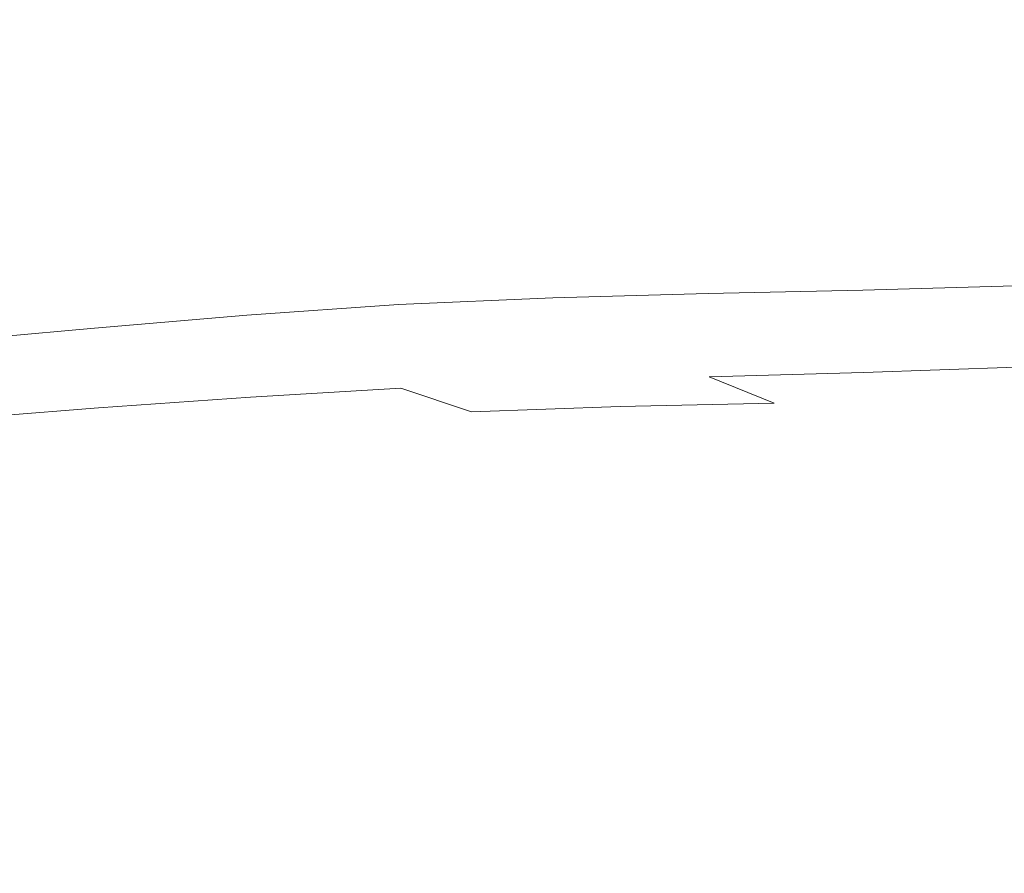
# Model space of a CAD drawing. Extents: x -787 to 894, y 182 to 945.
# Drawn here: x -234 to -146, y 672 to 749 of the extents above; entities that cross this region are included whole.
import ezdxf

# ---------------------------------------------------------------- set-up
doc = ezdxf.new("R2010")
doc.units = 0
doc.header["$LTSCALE"] = 500
doc.header["$MEASUREMENT"] = 0
doc.layers.add('NOVOTERM_CERAMIKA', color=7, linetype='Continuous')

msp = doc.modelspace()

# ---------------------------------------------------------------- linework, layer by layer
at = {"layer": 'NOVOTERM_CERAMIKA', "lineweight": 0}
for points, invisible_edges in [([(-238.16, 751.468, -679.877), (-221.387, 752.28, -679.86), (-220.21, 748.998, -688.873), (-236.826, 748.182, -688.941)], 15), ([(-174.76, 751.542, -656.8), (-173.887, 747.988, -666.658), (-158.135, 748.422, -666.459), (-158.92, 751.957, -656.626)], 15), ([(-158.135, 748.422, -666.459), (-142.353, 748.868, -666.205), (-143.062, 752.383, -656.392), (-158.92, 751.957, -656.626)], 15), ([(-206.854, 750.575, -656.954), (-205.777, 746.99, -666.885), (-189.727, 747.525, -666.801), (-190.698, 751.096, -656.91)], 15), ([(-190.698, 751.096, -656.91), (-189.727, 747.525, -666.801), (-173.887, 747.988, -666.658), (-174.76, 751.542, -656.8)], 15), ([(-171.81, 747.636, -696.775), (-172.549, 750.727, -688.381), (-157.005, 751.199, -688.124), (-156.4, 748.121, -696.497)], 15), ([(-157.005, 751.199, -688.124), (-141.433, 751.684, -687.823), (-140.953, 748.622, -696.18), (-156.4, 748.121, -696.497)], 15), ([(-223.347, 749.937, -656.932), (-222.153, 746.342, -666.91), (-205.777, 746.99, -666.885), (-206.854, 750.575, -656.954)], 15), ([(-203, 746.554, -697.209), (-204.034, 749.667, -688.756), (-188.186, 750.23, -688.592), (-187.304, 747.126, -697.012)], 15), ([(-187.304, 747.126, -697.012), (-188.186, 750.23, -688.592), (-172.549, 750.727, -688.381), (-171.81, 747.636, -696.775)], 15), ([(-238.977, 745.538, -666.874), (-222.153, 746.342, -666.91), (-223.347, 749.937, -656.932), (-240.295, 749.139, -656.839)], 15), ([(-219.014, 745.878, -697.366), (-220.21, 748.998, -688.873), (-204.034, 749.667, -688.756), (-203, 746.554, -697.209)], 15), ([(-236.826, 748.182, -688.941), (-220.21, 748.998, -688.873), (-219.014, 745.878, -697.366), (-235.459, 745.061, -697.481)], 15), ([(-158.135, 748.422, -666.459), (-173.887, 747.988, -666.658), (-173.077, 744.589, -676.04), (-157.428, 745.04, -675.817)], 15), ([(-141.738, 745.505, -675.544), (-142.353, 748.868, -666.205), (-158.135, 748.422, -666.459), (-157.428, 745.04, -675.817)], 15), ([(-156.4, 748.121, -696.497), (-140.953, 748.622, -696.18), (-140.506, 745.718, -704.007), (-155.812, 745.204, -704.338)], 15), ([(-189.727, 747.525, -666.801), (-205.777, 746.99, -666.885), (-204.733, 743.562, -676.336), (-188.806, 744.11, -676.214)], 15), ([(-173.887, 747.988, -666.658), (-189.727, 747.525, -666.801), (-188.806, 744.11, -676.214), (-173.077, 744.589, -676.04)], 15), ([(-186.411, 744.187, -704.896), (-187.304, 747.126, -697.012), (-171.81, 747.636, -696.775), (-171.074, 744.707, -704.634)], 15), ([(-171.074, 744.707, -704.634), (-171.81, 747.636, -696.775), (-156.4, 748.121, -696.497), (-155.812, 745.204, -704.338)], 15), ([(-205.777, 746.99, -666.885), (-222.153, 746.342, -666.91), (-220.98, 742.905, -676.405), (-204.733, 743.562, -676.336)], 15), ([(-217.779, 742.925, -705.316), (-219.014, 745.878, -697.366), (-203, 746.554, -697.209), (-201.94, 743.605, -705.123)], 15), ([(-201.94, 743.605, -705.123), (-203, 746.554, -697.209), (-187.304, 747.126, -697.012), (-186.411, 744.187, -704.896)], 15), ([(-220.98, 742.905, -676.405), (-222.153, 746.342, -666.91), (-238.977, 745.538, -666.874), (-237.664, 742.097, -676.422)], 15), ([(-235.459, 745.061, -697.481), (-219.014, 745.878, -697.366), (-217.779, 742.925, -705.316), (-234.04, 742.108, -705.475)], 15), ([(-140.506, 745.718, -704.007), (-140.071, 742.975, -711.284), (-155.222, 742.451, -711.627), (-155.812, 745.204, -704.338)], 15), ([(-252.377, 744.083, -697.557), (-235.459, 745.061, -697.481), (-234.04, 742.108, -705.475), (-250.765, 741.135, -705.602)], 15), ([(-157.428, 745.04, -675.817), (-173.077, 744.589, -676.04), (-172.31, 741.348, -684.923), (-156.779, 741.815, -684.676)], 15), ([(-155.222, 742.451, -711.627), (-170.32, 741.942, -711.94), (-171.074, 744.707, -704.634), (-155.812, 745.204, -704.338)], 15), ([(-141.198, 742.296, -684.386), (-141.738, 745.505, -675.544), (-157.428, 745.04, -675.817), (-156.779, 741.815, -684.676)], 15), ([(-188.806, 744.11, -676.214), (-204.733, 743.562, -676.336), (-203.704, 740.296, -685.282), (-187.912, 740.855, -685.125)], 15), ([(-185.486, 741.413, -712.223), (-200.836, 740.826, -712.478), (-201.94, 743.605, -705.123), (-186.411, 744.187, -704.896)], 15), ([(-173.077, 744.589, -676.04), (-188.806, 744.11, -676.214), (-187.912, 740.855, -685.125), (-172.31, 741.348, -684.923)], 15), ([(-170.32, 741.942, -711.94), (-185.486, 741.413, -712.223), (-186.411, 744.187, -704.896), (-171.074, 744.707, -704.634)], 15), ([(-204.733, 743.562, -676.336), (-220.98, 742.905, -676.405), (-219.806, 739.631, -685.394), (-203.704, 740.296, -685.282)], 15), ([(-200.836, 740.826, -712.478), (-216.486, 740.142, -712.705), (-217.779, 742.925, -705.316), (-201.94, 743.605, -705.123)], 15), ([(-219.806, 739.631, -685.394), (-220.98, 742.905, -676.405), (-237.664, 742.097, -676.422), (-236.337, 738.821, -685.46)], 15), ([(-217.779, 742.925, -705.316), (-216.486, 740.142, -712.705), (-232.55, 739.326, -712.904), (-234.04, 742.108, -705.475)], 15), ([(-154.608, 739.861, -718.346), (-169.529, 739.345, -718.673), (-170.32, 741.942, -711.94), (-155.222, 742.451, -711.627)], 15), ([(-140.711, 739.246, -692.71), (-141.198, 742.296, -684.386), (-156.779, 741.815, -684.676), (-156.168, 738.75, -693.016)], 15), ([(-140.071, 742.975, -711.284), (-139.628, 740.395, -717.992), (-154.608, 739.861, -718.346), (-155.222, 742.451, -711.627)], 15), ([(-234.04, 742.108, -705.475), (-232.55, 739.326, -712.904), (-249.068, 738.359, -713.077), (-250.765, 741.135, -705.602)], 15), ([(-184.51, 738.808, -718.975), (-199.667, 738.216, -719.255), (-200.836, 740.826, -712.478), (-185.486, 741.413, -712.223)], 15), ([(-172.31, 741.348, -684.923), (-187.912, 740.855, -685.125), (-187.028, 737.763, -693.512), (-171.567, 738.269, -693.283)], 15), ([(-169.529, 739.345, -718.673), (-184.51, 738.808, -718.975), (-185.486, 741.413, -712.223), (-170.32, 741.942, -711.94)], 15), ([(-156.779, 741.815, -684.676), (-172.31, 741.348, -684.923), (-171.567, 738.269, -693.283), (-156.168, 738.75, -693.016)], 15), ([(-199.667, 738.216, -719.255), (-215.117, 737.531, -719.512), (-216.486, 740.142, -712.705), (-200.836, 740.826, -712.478)], 15), ([(-187.912, 740.855, -685.125), (-203.704, 740.296, -685.282), (-202.671, 737.195, -693.702), (-187.028, 737.763, -693.512)], 15), ([(-139.628, 740.395, -717.992), (-139.158, 737.978, -724.116), (-153.952, 737.438, -724.478), (-154.608, 739.861, -718.346)], 15), ([(-218.614, 736.524, -693.853), (-219.806, 739.631, -685.394), (-236.337, 738.821, -685.46), (-234.977, 735.712, -693.966)], 15), ([(-216.486, 740.142, -712.705), (-215.117, 737.531, -719.512), (-230.97, 736.717, -719.748), (-232.55, 739.326, -712.904)], 15), ([(-203.704, 740.296, -685.282), (-219.806, 739.631, -685.394), (-218.614, 736.524, -693.853), (-202.671, 737.195, -693.702)], 15), ([(-153.952, 737.438, -724.478), (-168.681, 736.915, -724.817), (-169.529, 739.345, -718.673), (-154.608, 739.861, -718.346)], 15), ([(-232.55, 739.326, -712.904), (-230.97, 736.717, -719.748), (-247.268, 735.758, -719.963), (-249.068, 738.359, -713.077)], 15), ([(-183.463, 736.374, -725.136), (-198.414, 735.778, -725.436), (-199.667, 738.216, -719.255), (-184.51, 738.808, -718.975)], 15), ([(-168.681, 736.915, -724.817), (-183.463, 736.374, -725.136), (-184.51, 738.808, -718.975), (-169.529, 739.345, -718.673)], 15), ([(-156.168, 738.75, -693.016), (-171.567, 738.269, -693.283), (-170.827, 735.356, -701.099), (-155.575, 735.849, -700.813)], 15), ([(-140.257, 736.359, -700.493), (-140.711, 739.246, -692.71), (-156.168, 738.75, -693.016), (-155.575, 735.849, -700.813)], 15), ([(-198.414, 735.778, -725.436), (-213.65, 735.093, -725.721), (-215.117, 737.531, -719.512), (-199.667, 738.216, -719.255)], 15), ([(-187.028, 737.763, -693.512), (-202.671, 737.195, -693.702), (-201.612, 734.263, -701.572), (-186.134, 734.84, -701.352)], 15), ([(-171.567, 738.269, -693.283), (-187.028, 737.763, -693.512), (-186.134, 734.84, -701.352), (-170.827, 735.356, -701.099)], 15), ([(-139.158, 737.978, -724.116), (-138.638, 735.724, -729.643), (-153.231, 735.18, -730.01), (-153.952, 737.438, -724.478)], 15), ([(-215.117, 737.531, -719.512), (-213.65, 735.093, -725.721), (-229.279, 734.283, -725.989), (-230.97, 736.717, -719.748)], 15), ([(-202.671, 737.195, -693.702), (-218.614, 736.524, -693.853), (-217.383, 733.588, -701.76), (-201.612, 734.263, -701.572)], 15), ([(-167.755, 734.652, -730.358), (-182.326, 734.108, -730.69), (-183.463, 736.374, -725.136), (-168.681, 736.915, -724.817)], 15), ([(-153.231, 735.18, -730.01), (-167.755, 734.652, -730.358), (-168.681, 736.915, -724.817), (-153.952, 737.438, -724.478)], 15), ([(-230.97, 736.717, -719.748), (-229.279, 734.283, -725.989), (-245.345, 733.332, -726.242), (-247.268, 735.758, -719.963)], 15), ([(-217.383, 733.588, -701.76), (-218.614, 736.524, -693.853), (-234.977, 735.712, -693.966), (-233.565, 732.775, -701.916)], 15), ([(-182.326, 734.108, -730.69), (-197.058, 733.511, -731.009), (-198.414, 735.778, -725.436), (-183.463, 736.374, -725.136)], 15), ([(-154.981, 733.117, -708.046), (-139.817, 733.638, -707.713), (-140.257, 736.359, -700.493), (-155.575, 735.849, -700.813)], 15), ([(-233.565, 732.775, -701.916), (-234.977, 735.712, -693.966), (-251.808, 734.738, -694.044), (-250.206, 731.807, -702.044)], 15), ([(-213.65, 735.093, -725.721), (-212.066, 732.827, -731.317), (-227.46, 732.022, -731.613), (-229.279, 734.283, -725.989)], 15), ([(-197.058, 733.511, -731.009), (-212.066, 732.827, -731.317), (-213.65, 735.093, -725.721), (-198.414, 735.778, -725.436)], 15), ([(-186.134, 734.84, -701.352), (-185.208, 732.088, -708.623), (-170.071, 732.613, -708.349), (-170.827, 735.356, -701.099)], 15), ([(-170.827, 735.356, -701.099), (-170.071, 732.613, -708.349), (-154.981, 733.117, -708.046), (-155.575, 735.849, -700.813)], 15), ([(-166.725, 732.508, -735.39), (-167.755, 734.652, -730.358), (-153.231, 735.18, -730.01), (-152.422, 733.035, -735.039)], 15), ([(-153.231, 735.18, -730.01), (-138.638, 735.724, -729.643), (-138.047, 733.583, -734.665), (-152.422, 733.035, -735.039)], 15), ([(-229.279, 734.283, -725.989), (-227.46, 732.022, -731.613), (-243.281, 731.08, -731.9), (-245.345, 733.332, -726.242)], 15), ([(-217.383, 733.588, -701.76), (-216.095, 730.826, -709.092), (-200.51, 731.505, -708.871), (-201.612, 734.263, -701.572)], 15), ([(-201.612, 734.263, -701.572), (-200.51, 731.505, -708.871), (-185.208, 732.088, -708.623), (-186.134, 734.84, -701.352)], 15), ([(-181.071, 731.966, -735.724), (-182.326, 734.108, -730.69), (-167.755, 734.652, -730.358), (-166.725, 732.508, -735.39)], 15), ([(-232.082, 730.015, -709.287), (-216.095, 730.826, -709.092), (-217.383, 733.588, -701.76), (-233.565, 732.775, -701.916)], 15), ([(-210.343, 730.693, -736.375), (-212.066, 732.827, -731.317), (-197.058, 733.511, -731.009), (-195.572, 731.374, -736.049)], 15), ([(-195.572, 731.374, -736.049), (-197.058, 733.511, -731.009), (-182.326, 734.108, -730.69), (-181.071, 731.966, -735.724)], 15), ([(-154.365, 730.556, -714.691), (-139.371, 731.086, -714.348), (-139.817, 733.638, -707.713), (-154.981, 733.117, -708.046)], 15), ([(-152.422, 733.035, -735.039), (-138.047, 733.583, -734.665), (-136.947, 731.344, -739.347), (-151.057, 730.783, -739.733)], 15), ([(-248.52, 729.053, -709.46), (-232.082, 730.015, -709.287), (-233.565, 732.775, -701.916), (-250.206, 731.807, -702.044)], 15), ([(-227.46, 732.022, -731.613), (-212.066, 732.827, -731.317), (-210.343, 730.693, -736.375), (-225.49, 729.89, -736.703)], 15), ([(-185.208, 732.088, -708.623), (-184.233, 729.511, -715.303), (-169.279, 730.044, -715.009), (-170.071, 732.613, -708.349)], 15), ([(-179.27, 729.757, -740.384), (-181.071, 731.966, -735.724), (-166.725, 732.508, -735.39), (-165.133, 730.27, -740.073)], 15), ([(-170.071, 732.613, -708.349), (-169.279, 730.044, -715.009), (-154.365, 730.556, -714.691), (-154.981, 733.117, -708.046)], 15), ([(-165.133, 730.27, -740.073), (-166.725, 732.508, -735.39), (-152.422, 733.035, -735.039), (-151.057, 730.783, -739.733)], 15), ([(-243.281, 731.08, -731.9), (-227.46, 732.022, -731.613), (-225.49, 729.89, -736.703), (-241.053, 728.952, -737.032)], 15), ([(-216.095, 730.826, -709.092), (-214.73, 728.244, -715.825), (-199.344, 728.924, -715.574), (-200.51, 731.505, -708.871)], 15), ([(-200.51, 731.505, -708.871), (-199.344, 728.924, -715.574), (-184.233, 729.511, -715.303), (-185.208, 732.088, -708.623)], 15), ([(-193.551, 729.193, -740.693), (-195.572, 731.374, -736.049), (-181.071, 731.966, -735.724), (-179.27, 729.757, -740.384)], 15), ([(-230.51, 727.435, -716.055), (-214.73, 728.244, -715.825), (-216.095, 730.826, -709.092), (-232.082, 730.015, -709.287)], 15), ([(-225.49, 729.89, -736.703), (-210.343, 730.693, -736.375), (-208.063, 728.525, -741.029), (-222.879, 727.711, -741.403)], 15), ([(-208.063, 728.525, -741.029), (-210.343, 730.693, -736.375), (-195.572, 731.374, -736.049), (-193.551, 729.193, -740.693)], 15), ([(-162.525, 727.724, -744.455), (-165.133, 730.27, -740.073), (-151.057, 730.783, -739.733), (-148.667, 728.198, -744.146)], 15), ([(-153.707, 728.171, -720.727), (-138.899, 728.708, -720.376), (-139.371, 731.086, -714.348), (-154.365, 730.556, -714.691)], 15), ([(-151.057, 730.783, -739.733), (-136.947, 731.344, -739.347), (-134.903, 728.786, -743.75), (-148.667, 728.198, -744.146)], 15), ([(-246.731, 726.481, -716.268), (-230.51, 727.435, -716.055), (-232.082, 730.015, -709.287), (-248.52, 729.053, -709.46)], 15), ([(-241.053, 728.952, -737.032), (-225.49, 729.89, -736.703), (-222.879, 727.711, -741.403), (-238.07, 726.749, -741.8)], 15), ([(-190.591, 726.79, -744.993), (-193.551, 729.193, -740.693), (-179.27, 729.757, -740.384), (-176.497, 727.285, -744.719)], 15), ([(-184.233, 729.511, -715.303), (-183.188, 727.115, -721.368), (-168.431, 727.652, -721.057), (-169.279, 730.044, -715.009)], 15), ([(-176.497, 727.285, -744.719), (-179.27, 729.757, -740.384), (-165.133, 730.27, -740.073), (-162.525, 727.724, -744.455)], 15), ([(-169.279, 730.044, -715.009), (-168.431, 727.652, -721.057), (-153.707, 728.171, -720.727), (-154.365, 730.556, -714.691)], 15), ([(-214.73, 728.244, -715.825), (-213.27, 725.844, -721.936), (-198.095, 726.524, -721.66), (-199.344, 728.924, -715.574)], 15), ([(-204.811, 726.148, -745.34), (-208.063, 728.525, -741.029), (-193.551, 729.193, -740.693), (-190.591, 726.79, -744.993)], 15), ([(-199.344, 728.924, -715.574), (-198.095, 726.524, -721.66), (-183.188, 727.115, -721.368), (-184.233, 729.511, -715.303)], 15), ([(-228.829, 725.04, -722.197), (-213.27, 725.844, -721.936), (-214.73, 728.244, -715.825), (-230.51, 727.435, -716.055)], 15), ([(-222.879, 727.711, -741.403), (-208.063, 728.525, -741.029), (-204.811, 726.148, -745.34), (-219.14, 725.29, -745.78)], 15), ([(-168.431, 727.652, -721.057), (-167.507, 725.442, -726.472), (-152.988, 725.965, -726.132), (-153.707, 728.171, -720.727)], 15), ([(-158.452, 724.647, -748.485), (-162.525, 727.724, -744.455), (-148.667, 728.198, -744.146), (-144.791, 725.036, -748.226)], 15), ([(-152.988, 725.965, -726.132), (-138.38, 726.507, -725.774), (-138.899, 728.708, -720.376), (-153.707, 728.171, -720.727)], 15), ([(-148.667, 728.198, -744.146), (-134.903, 728.786, -743.75), (-131.476, 725.658, -747.839), (-144.791, 725.036, -748.226)], 11), ([(-244.82, 724.095, -722.446), (-228.829, 725.04, -722.197), (-230.51, 727.435, -716.055), (-246.731, 726.481, -716.268)], 15), ([(-238.07, 726.749, -741.8), (-222.879, 727.711, -741.403), (-219.14, 725.29, -745.78), (-233.742, 724.256, -746.265)], 15), ([(-198.095, 726.524, -721.66), (-196.744, 724.31, -727.106), (-182.054, 724.902, -726.796), (-183.188, 727.115, -721.368)], 15), ([(-186.293, 723.963, -748.931), (-190.591, 726.79, -744.993), (-176.497, 727.285, -744.719), (-172.336, 724.34, -748.693)], 15), ([(-183.188, 727.115, -721.368), (-182.054, 724.902, -726.796), (-167.507, 725.442, -726.472), (-168.431, 727.652, -721.057)], 15), ([(-172.336, 724.34, -748.693), (-176.497, 727.285, -744.719), (-162.525, 727.724, -744.455), (-158.452, 724.647, -748.485)], 15), ([(-253.719, 725.646, -742.194), (-238.07, 726.749, -741.8), (-233.742, 724.256, -746.265), (-248.804, 723.092, -746.736)], 15), ([(-213.27, 725.844, -721.936), (-211.694, 723.633, -727.403), (-196.744, 724.31, -727.106), (-198.095, 726.524, -721.66)], 15), ([(-200.17, 723.348, -749.299), (-204.811, 726.148, -745.34), (-190.591, 726.79, -744.993), (-186.293, 723.963, -748.931)], 15), ([(-137.794, 724.486, -730.52), (-138.38, 726.507, -725.774), (-152.988, 725.965, -726.132), (-152.187, 723.943, -730.882)], 15), ([(-227.02, 722.834, -727.69), (-211.694, 723.633, -727.403), (-213.27, 725.844, -721.936), (-228.829, 725.04, -722.197)], 15), ([(-219.14, 725.29, -745.78), (-204.811, 726.148, -745.34), (-200.17, 723.348, -749.299), (-213.777, 722.396, -749.815)], 11), ([(-167.507, 725.442, -726.472), (-182.054, 724.902, -726.796), (-180.811, 722.876, -731.564), (-166.487, 723.417, -731.23)], 15), ([(-152.988, 725.965, -726.132), (-167.507, 725.442, -726.472), (-166.487, 723.417, -731.23), (-152.187, 723.943, -730.882)], 15), ([(-242.769, 721.9, -727.97), (-227.02, 722.834, -727.69), (-228.829, 725.04, -722.197), (-244.82, 724.095, -722.446)], 15), ([(-233.742, 724.256, -746.265), (-219.14, 725.29, -745.78), (-213.777, 722.396, -749.815), (-227.469, 721.227, -750.378)], 11), ([(-182.054, 724.902, -726.796), (-196.744, 724.31, -727.106), (-195.271, 722.286, -731.888), (-180.811, 722.876, -731.564)], 15), ([(-152.482, 720.938, -751.941), (-166.386, 720.83, -752.097), (-172.336, 724.34, -748.693), (-158.452, 724.647, -748.485)], 11), ([(-138.971, 721.192, -751.731), (-152.482, 720.938, -751.941), (-158.452, 724.647, -748.485), (-144.791, 725.036, -748.226)], 11), ([(-136.708, 722.529, -734.633), (-137.794, 724.486, -730.52), (-152.187, 723.943, -730.882), (-150.843, 721.978, -734.999)], 15), ([(-248.804, 723.092, -746.736), (-233.742, 724.256, -746.265), (-227.469, 721.227, -750.378), (-241.644, 719.963, -750.895)], 11), ([(-209.984, 721.612, -732.203), (-211.694, 723.633, -727.403), (-227.02, 722.834, -727.69), (-225.065, 720.821, -732.511)], 15), ([(-196.744, 724.31, -727.106), (-211.694, 723.633, -727.403), (-209.984, 721.612, -732.203), (-195.271, 722.286, -731.888)], 15), ([(-180.274, 720.628, -752.297), (-193.738, 720.044, -752.683), (-200.17, 723.348, -749.299), (-186.293, 723.963, -748.931)], 11), ([(-166.386, 720.83, -752.097), (-180.274, 720.628, -752.297), (-186.293, 723.963, -748.931), (-172.336, 724.34, -748.693)], 11), ([(-152.187, 723.943, -730.882), (-166.487, 723.417, -731.23), (-164.925, 721.458, -735.35), (-150.843, 721.978, -734.999)], 15), ([(-225.065, 720.821, -732.511), (-227.02, 722.834, -727.69), (-242.769, 721.9, -727.97), (-240.56, 719.898, -732.815)], 15), ([(-200.17, 723.348, -749.299), (-193.738, 720.044, -752.683), (-206.306, 718.936, -753.259), (-213.777, 722.396, -749.815)], 15), ([(-180.811, 722.876, -731.564), (-195.271, 722.286, -731.888), (-193.281, 720.356, -736.02), (-179.042, 720.931, -735.689)], 15), ([(-166.487, 723.417, -731.23), (-180.811, 722.876, -731.564), (-179.042, 720.931, -735.689), (-164.925, 721.458, -735.35)], 15), ([(-213.777, 722.396, -749.815), (-206.306, 718.936, -753.259), (-218.663, 717.58, -753.854), (-227.469, 721.227, -750.378)], 15), ([(-195.271, 722.286, -731.888), (-209.984, 721.612, -732.203), (-207.731, 719.696, -736.346), (-193.281, 720.356, -736.02)], 15), ([(-150.843, 721.978, -734.999), (-164.925, 721.458, -735.35), (-162.372, 719.444, -738.85), (-148.494, 719.945, -738.502)], 15), ([(-134.689, 720.516, -738.132), (-136.708, 722.529, -734.633), (-150.843, 721.978, -734.999), (-148.494, 719.945, -738.502)], 15), ([(-227.469, 721.227, -750.378), (-218.663, 717.58, -753.854), (-231.563, 716.206, -754.366), (-241.644, 719.963, -750.895)], 15), ([(-207.731, 719.696, -736.346), (-209.984, 721.612, -732.203), (-225.065, 720.821, -732.511), (-222.478, 718.911, -736.671)], 15), ([(-179.042, 720.931, -735.689), (-193.281, 720.356, -736.02), (-190.379, 718.428, -739.514), (-176.331, 718.957, -739.186)], 15), ([(-164.925, 721.458, -735.35), (-179.042, 720.931, -735.689), (-176.331, 718.957, -739.186), (-162.372, 719.444, -738.85)], 15), ([(-144.524, 716.688, -754.639), (-158.768, 716.837, -754.77), (-166.386, 720.83, -752.097), (-152.482, 720.938, -751.941)], 15), ([(-130.893, 716.786, -754.446), (-144.524, 716.688, -754.639), (-152.482, 720.938, -751.941), (-138.971, 721.192, -751.731)], 15), ([(-222.478, 718.911, -736.671), (-225.065, 720.821, -732.511), (-240.56, 719.898, -732.815), (-237.604, 717.992, -736.996)], 15), ([(-193.281, 720.356, -736.02), (-207.731, 719.696, -736.346), (-204.524, 717.799, -739.843), (-190.379, 718.428, -739.514)], 15), ([(-193.738, 720.044, -752.683), (-185.628, 716.404, -755.286), (-196.514, 715.127, -755.856), (-206.306, 718.936, -753.259)], 15), ([(-172.745, 716.898, -754.928), (-185.628, 716.404, -755.286), (-193.738, 720.044, -752.683), (-180.274, 720.628, -752.297)], 15), ([(-158.768, 716.837, -754.77), (-172.745, 716.898, -754.928), (-180.274, 720.628, -752.297), (-166.386, 720.83, -752.097)], 15), ([(-131.303, 718.332, -741.035), (-134.689, 720.516, -738.132), (-148.494, 719.945, -738.502), (-144.679, 717.719, -741.41)], 7), ([(-241.644, 719.963, -750.895), (-231.563, 716.206, -754.366), (-245.767, 714.986, -754.736), (-256.709, 718.717, -751.296)], 15), ([(-204.524, 717.799, -739.843), (-207.731, 719.696, -736.346), (-222.478, 718.911, -736.671), (-218.775, 717.013, -740.18)], 15), ([(-162.372, 719.444, -738.85), (-176.331, 718.957, -739.186), (-172.261, 716.849, -742.07), (-158.382, 717.256, -741.75)], 15), ([(-148.494, 719.945, -738.502), (-162.372, 719.444, -738.85), (-158.382, 717.256, -741.75), (-144.679, 717.719, -741.41)], 15), ([(-218.775, 717.013, -740.18), (-222.478, 718.911, -736.671), (-237.604, 717.992, -736.996), (-233.316, 716.08, -740.523)], 15), ([(-206.306, 718.936, -753.259), (-196.514, 715.127, -755.856), (-206.797, 713.561, -756.429), (-218.663, 717.58, -753.854)], 15), ([(-190.379, 718.428, -739.514), (-204.524, 717.799, -739.843), (-199.955, 715.833, -742.705), (-186.168, 716.405, -742.384)], 15), ([(-176.331, 718.957, -739.186), (-190.379, 718.428, -739.514), (-186.168, 716.405, -742.384), (-172.261, 716.849, -742.07)], 15), ([(-233.316, 716.08, -740.523), (-237.604, 717.992, -736.996), (-253.191, 716.929, -737.321), (-248.334, 715.007, -740.869)], 15), ([(-218.663, 717.58, -753.854), (-206.797, 713.561, -756.429), (-217.956, 712.054, -756.906), (-231.563, 716.206, -754.366)], 15), ([(-199.955, 715.833, -742.705), (-204.524, 717.799, -739.843), (-218.775, 717.013, -740.18), (-213.471, 715.039, -743.05)], 7), ([(-158.382, 717.256, -741.75), (-152.507, 714.773, -744.068), (-138.937, 715.175, -743.745), (-144.679, 717.719, -741.41)], 7), ([(-213.471, 715.039, -743.05), (-218.775, 717.013, -740.18), (-233.316, 716.08, -740.523), (-227.11, 714.065, -743.409)], 7), ([(-186.168, 716.405, -742.384), (-180.256, 714.195, -744.641), (-166.417, 714.497, -744.358), (-172.261, 716.849, -742.07)], 13), ([(-163.916, 712.939, -756.776), (-175.957, 712.711, -757.021), (-185.628, 716.404, -755.286), (-172.745, 716.898, -754.928)], 15), ([(-149.599, 712.478, -756.693), (-163.916, 712.939, -756.776), (-172.745, 716.898, -754.928), (-158.768, 716.837, -754.77)], 15), ([(-172.261, 716.849, -742.07), (-166.417, 714.497, -744.358), (-152.507, 714.773, -744.068), (-158.382, 717.256, -741.75)], 6), ([(-134.483, 712.015, -756.564), (-149.599, 712.478, -756.693), (-158.768, 716.837, -754.77), (-144.524, 716.688, -754.639)], 15), ([(-227.11, 714.065, -743.409), (-233.316, 716.08, -740.523), (-248.334, 715.007, -740.869), (-241.263, 712.953, -743.774)], 7), ([(-231.563, 716.206, -754.366), (-217.956, 712.054, -756.906), (-231.207, 710.84, -757.258), (-245.767, 714.986, -754.736)], 15), ([(-206.082, 712.897, -745.291), (-193.614, 713.712, -744.944), (-199.955, 715.833, -742.705), (-213.471, 715.039, -743.05)], 15), ([(-199.955, 715.833, -742.705), (-193.614, 713.712, -744.944), (-180.256, 714.195, -744.641), (-186.168, 716.405, -742.384)], 12), ([(-185.628, 716.404, -755.286), (-175.957, 712.711, -757.021), (-184.19, 711.332, -757.525), (-196.514, 715.127, -755.856)], 15), ([(-231.207, 710.84, -757.258), (-247.779, 709.978, -757.512), (-262.049, 713.948, -754.994), (-245.767, 714.986, -754.736)], 15), ([(-218.397, 711.846, -745.666), (-206.082, 712.897, -745.291), (-213.471, 715.039, -743.05), (-227.11, 714.065, -743.409)], 15), ([(-196.514, 715.127, -755.856), (-184.19, 711.332, -757.525), (-191.346, 709.496, -758.074), (-206.797, 713.561, -756.429)], 15), ([(-166.417, 714.497, -744.358), (-158.892, 711.832, -746.114), (-144.636, 711.898, -745.862), (-152.507, 714.773, -744.068)], 15), ([(-152.507, 714.773, -744.068), (-144.636, 711.898, -745.862), (-130.937, 712.211, -745.554), (-138.937, 715.175, -743.745)], 15), ([(-231.299, 710.656, -746.052), (-218.397, 711.846, -745.666), (-227.11, 714.065, -743.409), (-241.263, 712.953, -743.774)], 15), ([(-193.614, 713.712, -744.944), (-185.601, 711.455, -746.597), (-172.825, 711.777, -746.34), (-180.256, 714.195, -744.641)], 15), ([(-180.256, 714.195, -744.641), (-172.825, 711.777, -746.34), (-158.892, 711.832, -746.114), (-166.417, 714.497, -744.358)], 15), ([(-245.525, 709.424, -746.429), (-231.299, 710.656, -746.052), (-241.263, 712.953, -743.774), (-256.324, 711.744, -744.139)], 15), ([(-206.797, 713.561, -756.429), (-191.346, 709.496, -758.074), (-200.218, 707.756, -758.534), (-217.956, 712.054, -756.906)], 15), ([(-196.389, 710.589, -746.946), (-185.601, 711.455, -746.597), (-193.614, 713.712, -744.944), (-206.082, 712.897, -745.291)], 15), ([(-155.598, 709.017, -757.974), (-167.052, 709.873, -757.87), (-175.957, 712.711, -757.021), (-163.916, 712.939, -756.776)], 15), ([(-139.381, 707.867, -757.97), (-155.598, 709.017, -757.974), (-163.916, 712.939, -756.776), (-149.599, 712.478, -756.693)], 15), ([(-217.956, 712.054, -756.906), (-200.218, 707.756, -758.534), (-212.542, 706.44, -758.896), (-231.207, 710.84, -757.258)], 15), ([(-206.643, 709.384, -747.344), (-196.389, 710.589, -746.946), (-206.082, 712.897, -745.291), (-218.397, 711.846, -745.666)], 15), ([(-175.957, 712.711, -757.021), (-167.052, 709.873, -757.87), (-168.743, 708.005, -758.414), (-184.19, 711.332, -757.525)], 15), ([(-122.249, 706.975, -757.823), (-139.381, 707.867, -757.97), (-149.599, 712.478, -756.693), (-134.483, 712.015, -756.564)], 15), ([(-217.819, 708.043, -747.748), (-206.643, 709.384, -747.344), (-218.397, 711.846, -745.666), (-231.299, 710.656, -746.052)], 15), ([(-184.174, 708.117, -748.057), (-176.016, 709.077, -747.705), (-185.601, 711.455, -746.597), (-196.389, 710.589, -746.946)], 15), ([(-184.19, 711.332, -757.525), (-168.743, 708.005, -758.414), (-171.692, 705.588, -758.965), (-191.346, 709.496, -758.074)], 15), ([(-185.601, 711.455, -746.597), (-176.016, 709.077, -747.705), (-164.06, 709.132, -747.53), (-172.825, 711.777, -746.34)], 15), ([(-172.825, 711.777, -746.34), (-164.06, 709.132, -747.53), (-149.782, 708.784, -747.402), (-158.892, 711.832, -746.114)], 15), ([(-158.892, 711.832, -746.114), (-149.782, 708.784, -747.402), (-134.655, 708.533, -747.192), (-144.636, 711.898, -745.862)], 15), ([(-212.542, 706.44, -758.896), (-230.063, 705.701, -759.191), (-247.779, 709.978, -757.512), (-231.207, 710.84, -757.258)], 15), ([(-231.107, 706.746, -748.135), (-217.819, 708.043, -747.748), (-231.299, 710.656, -746.052), (-245.525, 709.424, -746.429)], 15), ([(-191.309, 706.641, -748.49), (-184.174, 708.117, -748.057), (-196.389, 710.589, -746.946), (-206.643, 709.384, -747.344)], 15), ([(-230.063, 705.701, -759.191), (-249.958, 705.166, -759.444), (-266.082, 709.15, -757.75), (-247.779, 709.978, -757.512)], 15), ([(-261.815, 708.248, -746.781), (-247.697, 705.675, -748.486), (-231.107, 706.746, -748.135), (-245.525, 709.424, -746.429)], 15), ([(-200.199, 705.04, -748.91), (-191.309, 706.641, -748.49), (-206.643, 709.384, -747.344), (-217.819, 708.043, -747.748)], 15), ([(-191.346, 709.496, -758.074), (-171.692, 705.588, -758.965), (-177.738, 703.38, -759.419), (-200.218, 707.756, -758.534)], 15), ([(-168.743, 708.005, -758.414), (-167.052, 709.873, -757.87), (-155.598, 709.017, -757.974), (-149.576, 705.236, -758.761)], 15), ([(-168.826, 705.629, -748.701), (-167.161, 707.051, -748.278), (-176.016, 709.077, -747.705), (-184.174, 708.117, -748.057)], 15), ([(-176.016, 709.077, -747.705), (-167.161, 707.051, -748.278), (-155.763, 706.29, -748.355), (-164.06, 709.132, -747.53)], 15), ([(-164.06, 709.132, -747.53), (-155.763, 706.29, -748.355), (-139.584, 705.293, -748.309), (-149.782, 708.784, -747.402)], 15), ([(-149.576, 705.236, -758.761), (-155.598, 709.017, -757.974), (-139.381, 707.867, -757.97), (-128.594, 703.038, -758.767)], 15), ([(-149.782, 708.784, -747.402), (-139.584, 705.293, -748.309), (-122.452, 704.582, -748.115), (-134.655, 708.533, -747.192)], 15), ([(-212.557, 703.612, -749.305), (-200.199, 705.04, -748.91), (-217.819, 708.043, -747.748), (-231.107, 706.746, -748.135)], 15), ([(-200.218, 707.756, -758.534), (-177.738, 703.38, -759.419), (-189.265, 701.799, -759.807), (-212.542, 706.44, -758.896)], 15), ([(-171.761, 703.613, -749.162), (-168.826, 705.629, -748.701), (-184.174, 708.117, -748.057), (-191.309, 706.641, -748.49)], 15), ([(-171.692, 705.588, -758.965), (-168.743, 708.005, -758.414), (-149.576, 705.236, -758.761), (-147.216, 701.766, -759.308)], 15), ([(-247.697, 705.675, -748.486), (-230.098, 702.654, -749.666), (-212.557, 703.612, -749.305), (-231.107, 706.746, -748.135)], 15), ([(-155.763, 706.29, -748.355), (-167.161, 707.051, -748.278), (-168.826, 705.629, -748.701), (-149.734, 703.277, -748.957)], 15), ([(-189.265, 701.799, -759.807), (-208.675, 701.121, -760.172), (-230.063, 705.701, -759.191), (-212.542, 706.44, -758.896)], 15), ([(-177.816, 701.572, -749.585), (-171.761, 703.613, -749.162), (-191.309, 706.641, -748.49), (-200.199, 705.04, -748.91)], 15), ([(-139.584, 705.293, -748.309), (-155.763, 706.29, -748.355), (-149.734, 703.277, -748.957), (-128.798, 701.302, -748.922)], 15), ([(-231.856, 700.939, -760.473), (-254.677, 700.962, -760.647), (-269.373, 704.553, -759.661), (-249.958, 705.166, -759.444)], 15), ([(-265.978, 704.669, -748.81), (-249.976, 701.952, -749.974), (-230.098, 702.654, -749.666), (-247.697, 705.675, -748.486)], 15), ([(-208.675, 701.121, -760.172), (-231.856, 700.939, -760.473), (-249.958, 705.166, -759.444), (-230.063, 705.701, -759.191)], 15), ([(-189.366, 699.922, -749.986), (-177.816, 701.572, -749.585), (-200.199, 705.04, -748.91), (-212.557, 703.612, -749.305)], 15), ([(-177.738, 703.38, -759.419), (-171.692, 705.588, -758.965), (-147.216, 701.766, -759.308), (-149.898, 698.783, -759.744)], 15), ([(-149.734, 703.277, -748.957), (-168.826, 705.629, -748.701), (-171.761, 703.613, -749.162), (-147.365, 700.3, -749.418)], 15), ([(-147.216, 701.766, -759.308), (-149.576, 705.236, -758.761), (-128.594, 703.038, -758.767), (-119.861, 698.293, -759.263)], 15), ([(-230.098, 702.654, -749.666), (-208.787, 699.081, -750.383), (-189.366, 699.922, -749.986), (-212.557, 703.612, -749.305)], 15), ([(-189.265, 701.799, -759.807), (-177.738, 703.38, -759.419), (-149.898, 698.783, -759.744), (-160.864, 696.778, -760.152)], 15), ([(-147.365, 700.3, -749.418), (-171.761, 703.613, -749.162), (-177.816, 701.572, -749.585), (-150.048, 697.565, -749.82)], 15), ([(-128.798, 701.302, -748.922), (-149.734, 703.277, -748.957), (-147.365, 700.3, -749.418), (-120.062, 697.123, -749.334)], 15), ([(-249.976, 701.952, -749.974), (-231.95, 698.769, -750.712), (-208.787, 699.081, -750.383), (-230.098, 702.654, -749.666)], 15), ([(-269.346, 701.29, -750.209), (-254.727, 698.704, -750.905), (-231.95, 698.769, -750.712), (-249.976, 701.952, -749.974)], 15), ([(-183.373, 696.131, -760.613), (-208.675, 701.121, -760.172), (-189.265, 701.799, -759.807), (-160.864, 696.778, -760.152)], 15), ([(-150.048, 697.565, -749.82), (-177.816, 701.572, -749.585), (-189.366, 699.922, -749.986), (-161.024, 695.58, -750.226)], 15), ([(-149.898, 698.783, -759.744), (-147.216, 701.766, -759.308), (-119.861, 698.293, -759.263), (-115.816, 693.904, -759.604)], 15), ([(-242.891, 697.203, -761.265), (-254.677, 700.962, -760.647), (-231.856, 700.939, -760.473), (-212.397, 696.378, -761.024)], 15), ([(-212.397, 696.378, -761.024), (-231.856, 700.939, -760.473), (-208.675, 701.121, -760.172), (-183.373, 696.131, -760.613)], 15), ([(-189.366, 699.922, -749.986), (-208.787, 699.081, -750.383), (-183.533, 694.851, -750.696), (-161.024, 695.58, -750.226)], 15), ([(-120.062, 697.123, -749.334), (-147.365, 700.3, -749.418), (-150.048, 697.565, -749.82), (-116.013, 693.066, -749.641)], 15), ([(-208.787, 699.081, -750.383), (-231.95, 698.769, -750.712), (-212.531, 695.016, -751.118), (-183.533, 694.851, -750.696)], 15), ([(-160.864, 696.778, -760.152), (-149.898, 698.783, -759.744), (-115.816, 693.904, -759.604), (-124.621, 690.944, -759.995)], 15), ([(-231.95, 698.769, -750.712), (-254.727, 698.704, -750.905), (-242.974, 695.711, -751.378), (-212.531, 695.016, -751.118)], 15), ([(-235.587, 693.065, -761.674), (-242.891, 697.203, -761.265), (-212.397, 696.378, -761.024), (-194.918, 691.347, -761.278)], 15), ([(-116.013, 693.066, -749.641), (-150.048, 697.565, -749.82), (-161.024, 695.58, -750.226), (-124.819, 690.215, -750.023)], 15), ([(-194.918, 691.347, -761.278), (-212.397, 696.378, -761.024), (-183.373, 696.131, -760.613), (-154.457, 690.385, -760.634)], 15), ([(-154.457, 690.385, -760.634), (-183.373, 696.131, -760.613), (-160.864, 696.778, -760.152), (-124.621, 690.944, -759.995)], 15), ([(-212.531, 695.016, -751.118), (-242.974, 695.711, -751.378), (-235.684, 692.138, -751.718), (-195.072, 690.567, -751.31)], 15), ([(-161.024, 695.58, -750.226), (-183.533, 694.851, -750.696), (-154.644, 689.654, -750.662), (-124.819, 690.215, -750.023)], 15), ([(-183.533, 694.851, -750.696), (-212.531, 695.016, -751.118), (-195.072, 690.567, -751.31), (-154.644, 689.654, -750.662)], 15), ([(-234.35, 688.412, -762), (-235.587, 693.065, -761.674), (-194.918, 691.347, -761.278), (-182.764, 685.722, -761.392)], 15), ([(-195.072, 690.567, -751.31), (-235.684, 692.138, -751.718), (-234.455, 687.808, -752.019), (-182.927, 685.292, -751.403)], 15), ([(-182.764, 685.722, -761.392), (-194.918, 691.347, -761.278), (-154.457, 690.385, -760.634), (-122.23, 683.549, -760.329)], 15), ([(-122.23, 683.549, -760.329), (-154.457, 690.385, -760.634), (-124.621, 690.944, -759.995), (-77.819, 683.882, -759.366)], 15), ([(-154.644, 689.654, -750.662), (-195.072, 690.567, -751.31), (-182.927, 685.292, -751.403), (-122.431, 683.18, -750.338)], 15), ([(-124.819, 690.215, -750.023), (-154.644, 689.654, -750.662), (-122.431, 683.18, -750.338), (-78.04, 683.459, -749.378)], 15), ([(-243.612, 683.217, -762.361), (-234.35, 688.412, -762), (-182.764, 685.722, -761.392), (-186.891, 679.446, -761.653)], 15), ([(-182.927, 685.292, -751.403), (-234.455, 687.808, -752.019), (-243.719, 682.753, -752.373), (-187.056, 679.171, -751.658)], 15), ([(-186.891, 679.446, -761.653), (-182.764, 685.722, -761.392), (-122.23, 683.549, -760.329), (-114.583, 675.514, -760.359)], 15), ([(-122.431, 683.18, -750.338), (-182.927, 685.292, -751.403), (-187.056, 679.171, -751.658), (-114.785, 675.333, -750.363)], 15), ([(-218.263, 672.392, -762.335), (-267.814, 677.406, -762.867), (-243.612, 683.217, -762.361), (-186.891, 679.446, -761.653)], 15), ([(-243.719, 682.753, -752.373), (-267.911, 677.004, -752.876), (-218.417, 672.179, -752.339), (-187.056, 679.171, -751.658)], 15), ([(-159.412, 666.131, -761.372), (-218.263, 672.392, -762.335), (-186.891, 679.446, -761.653), (-114.583, 675.514, -760.359)], 15), ([(-187.056, 679.171, -751.658), (-218.417, 672.179, -752.339), (-159.601, 666.02, -751.375), (-114.785, 675.333, -750.363)], 15), ([(-267.911, 677.004, -752.876), (-300.755, 671.112, -753.38), (-264.676, 665.189, -753.134), (-218.417, 672.179, -752.339)], 15), ([(-264.551, 665.355, -763.132), (-300.685, 671.457, -763.373), (-267.814, 677.406, -762.867), (-218.263, 672.392, -762.335)], 15), ([(-114.785, 675.333, -750.363), (-159.601, 666.02, -751.375), (-111.896, 654.788, -750.487), (7.622, 672.348, -747.694)], 15), ([(-111.682, 654.831, -760.484), (-159.412, 666.131, -761.372), (-114.583, 675.514, -760.359), (7.913, 672.564, -757.688)], 15), ([(-228.027, 657.071, -762.683), (-264.551, 665.355, -763.132), (-218.263, 672.392, -762.335), (-159.412, 666.131, -761.372)], 15)]:
    msp.add_3dface(points, dxfattribs=dict(at, invisible_edges=invisible_edges))

doc.saveas('drawing.dxf')
